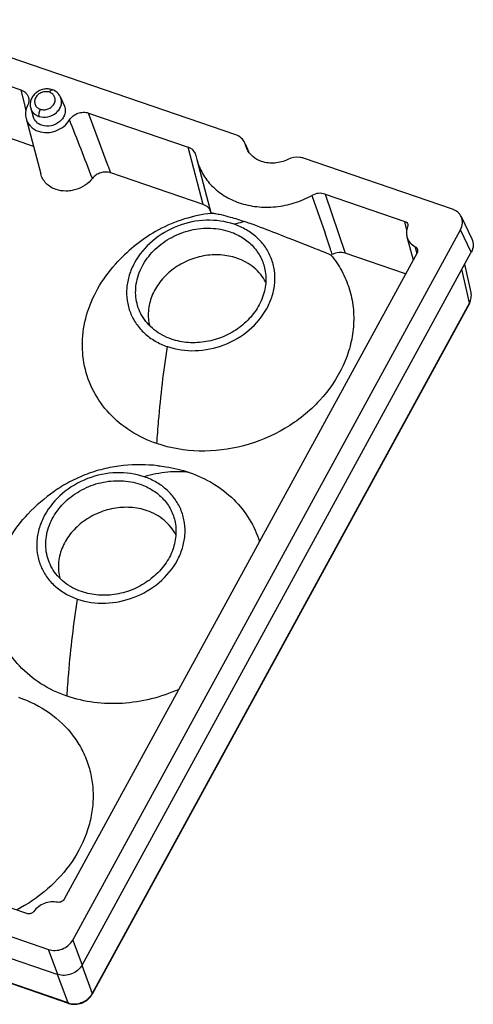
# Model space of a CAD drawing. Units: millimetres. Extents: x 490 to 1111, y -672 to -230.
# Drawn here: x 811 to 836, y -598 to -542 of the extents above; entities that cross this region are included whole.
import ezdxf

# ---------------------------------------------------------------- set-up
doc = ezdxf.new("R2010")
doc.units = ezdxf.units.MM
doc.header["$LTSCALE"] = 0.25

msp = doc.modelspace()

# ---------------------------------------------------------------- linework, layer by layer
at = {"color": 7, "linetype": 'Continuous'}
for p, q in [((822.931, -548.608), (803.855, -542.065)), ((805.074, -544.104), (810.726, -546.043)), ((810.726, -546.043), (810.942, -546.976)), ((812.981, -546.46), (813.19, -546.926)), ((810.942, -546.976), (810.943, -546.982)), ((810.943, -546.982), (811.007, -547.259)), ((811.44, -549.253), (806.208, -547.459)), ((811.283, -547.092), (811.43, -547.581)), ((814.57, -547.361), (820.223, -549.3)), ((815.678, -550.376), (814.57, -547.361)), ((811.023, -547.679), (811.855, -550.818)), ((821.079, -552.56), (820.222, -549.3)), ((823.475, -549.169), (823.433, -549.055)), ((823.639, -549.531), (823.475, -549.169)), ((823.547, -549.376), (823.475, -549.169)), ((823.666, -549.568), (823.483, -549.165)), ((820.662, -549.78), (820.653, -549.74)), ((820.662, -549.78), (820.713, -550.001)), ((815.678, -550.376), (815.821, -550.756)), ((820.712, -550), (821.53, -553.089)), ((835.22, -552.824), (826.77, -549.925)), ((821.079, -552.56), (815.823, -550.757)), ((827.246, -552.038), (827.985, -554.172)), ((827.988, -551.964), (832.514, -553.517)), ((827.988, -551.964), (829.123, -555.319)), ((832.561, -553.715), (832.514, -553.517)), ((832.591, -553.844), (832.561, -553.715)), ((835.71, -553.242), (836.32, -554.51)), ((813.667, -594.302), (835.674, -553.984)), ((832.628, -554.001), (832.591, -553.844)), ((836.284, -555.252), (835.674, -553.984)), ((832.635, -554.385), (832.983, -555.699)), ((833.208, -555.287), (813.177, -591.984)), ((814.197, -595.718), (836.284, -555.252)), ((832.549, -556.494), (829.123, -555.319)), ((833.152, -555.132), (833.109, -554.955)), ((833.191, -555.292), (833.152, -555.132)), ((833.196, -555.31), (833.191, -555.292)), ((836.27, -557.552), (835.91, -555.938)), ((836.178, -558.129), (835.753, -556.226)), ((836.273, -557.565), (836.27, -557.552)), ((836.175, -558.177), (814.778, -597.378)), ((836.178, -558.129), (814.78, -597.33)), ((836.175, -558.177), (836.243, -558.022)), ((836.178, -558.129), (836.175, -558.177)), ((811.074, -592.796), (806.548, -591.243)), ((803.839, -591.935), (812.289, -594.833)), ((804.247, -593.309), (812.819, -596.249)), ((813.667, -594.302), (814.197, -595.718)), ((812.819, -596.249), (812.289, -594.833)), ((813.403, -597.862), (807.182, -595.728)), ((813.437, -597.896), (807.215, -595.762)), ((814.188, -595.729), (814.78, -597.33)), ((813.403, -597.862), (812.805, -596.245)), ((814.778, -597.378), (814.78, -597.33)), ((813.403, -597.862), (813.437, -597.896))]:
    msp.add_line(p, q, dxfattribs=at)
msp.add_lwpolyline([(813.437, -597.896), (813.59, -597.936), (813.893, -597.945), (814.193, -597.872), (814.465, -597.726), (814.685, -597.518), (814.778, -597.378)], dxfattribs=at)
for centre, radius, start, end in [((811.956, -546.86), 0.718, 229.2009, 232.0996), ((496.6, -673.871), 341.061, 21.10372, 21.70179), ((822.555, -561.879), 8.883, 96.3467, 96.6457), ((825.754, -550.232), 5.791, 296.3408, 297.1859), ((813.913, -596.863), 0.985, 329.4015, 331.6987), ((813.733, -596.92), 0.998, 250.7327, 252.9861)]:
    msp.add_arc(centre, radius, start, end, dxfattribs=at)
for points, knots in [([(810.726, -546.043), (810.78, -546.061), (810.882, -546.111), (811.012, -546.215), (811.11, -546.346), (811.148, -546.447), (811.16, -546.498)], [0, 0, 0, 0, 0.260713, 0.512847, 0.757649, 1, 1, 1, 1]), ([(811.16, -546.498), (811.168, -546.534), (811.188, -546.682), (811.155, -546.836), (811.106, -546.938)], [0, 0, 0, 0, 0.244588, 1, 1, 1, 1]), ([(812.513, -546.043), (812.435, -546.017), (812.271, -545.985), (812.02, -546.003), (811.78, -546.082), (811.567, -546.217), (811.397, -546.4), (811.284, -546.618), (811.239, -546.857), (811.26, -547.017), (811.283, -547.092)], [0, 0, 0, 0, 0.125216, 0.252437, 0.380598, 0.508246, 0.634143, 0.757782, 0.879464, 1, 1, 1, 1]), ([(812.352, -546.182), (812.283, -546.158), (812.129, -546.137), (811.903, -546.185), (811.703, -546.302), (811.559, -546.473), (811.493, -546.677), (811.521, -546.883), (811.64, -547.053), (811.762, -547.122), (811.827, -547.144)], [0, 0, 0, 0, 0.129481, 0.264176, 0.398674, 0.527602, 0.648439, 0.763385, 0.878571, 1, 1, 1, 1]), ([(811.745, -547.551), (811.909, -547.607), (812.279, -547.62), (812.688, -547.416), (812.919, -547.152), (813.023, -546.924), (813.05, -546.684), (813.012, -546.53), (812.981, -546.46)], [0, 0, 0, 0, 0.256552, 0.520479, 0.648428, 0.770384, 0.886726, 1, 1, 1, 1]), ([(811.827, -547.144), (811.897, -547.168), (812.05, -547.189), (812.277, -547.142), (812.476, -547.025), (812.621, -546.853), (812.687, -546.649), (812.659, -546.443), (812.539, -546.273), (812.418, -546.205), (812.352, -546.182)], [0, 0, 0, 0, 0.129481, 0.264176, 0.398674, 0.527602, 0.648439, 0.763385, 0.878571, 1, 1, 1, 1]), ([(812.352, -546.182), (812.365, -546.16), (812.39, -546.119), (812.436, -546.065), (812.487, -546.035), (812.513, -546.043)], [0, 0, 0, 0, 0.348097, 0.635708, 1, 1, 1, 1]), ([(812.981, -546.46), (812.937, -546.363), (812.806, -546.186), (812.615, -546.078), (812.513, -546.043)], [0, 0, 0, 0, 0.495856, 1, 1, 1, 1]), ([(811.106, -546.938), (811.05, -547.054), (810.974, -547.301), (810.991, -547.559), (811.023, -547.679)], [0, 0, 0, 0, 0.510841, 1, 1, 1, 1]), ([(813.19, -546.926), (813.222, -546.998), (813.261, -547.157), (813.234, -547.406), (813.126, -547.642), (812.887, -547.916), (812.463, -548.128), (812.079, -548.114), (811.909, -548.056)], [0, 0, 0, 0, 0.113107, 0.229339, 0.35125, 0.479218, 0.743277, 1, 1, 1, 1]), ([(811.283, -547.092), (811.301, -547.152), (811.355, -547.267), (811.439, -547.363), (811.487, -547.404)], [0, 0, 0, 0, 0.495435, 1, 1, 1, 1]), ([(811.909, -548.056), (811.796, -548.018), (811.589, -547.896), (811.462, -547.689), (811.43, -547.581)], [0, 0, 0, 0, 0.513427, 1, 1, 1, 1]), ([(811.515, -547.427), (811.532, -547.44), (811.603, -547.491), (811.683, -547.529), (811.745, -547.551)], [0, 0, 0, 0, 0.245979, 1, 1, 1, 1]), ([(811.827, -547.144), (811.79, -547.213), (811.751, -547.322), (811.732, -547.461), (811.737, -547.525), (811.745, -547.551)], [0, 0, 0, 0, 0.556856, 0.807512, 1, 1, 1, 1]), ([(813.487, -547.755), (813.539, -547.668), (813.682, -547.514), (813.957, -547.358), (814.267, -547.302), (814.475, -547.329), (814.57, -547.361)], [0, 0, 0, 0, 0.245692, 0.500455, 0.755006, 1, 1, 1, 1]), ([(811.023, -547.679), (811.044, -547.76), (811.11, -547.918), (811.321, -548.196), (811.557, -548.338), (811.724, -548.395)], [0, 0, 0, 0, 0.242925, 0.488727, 1, 1, 1, 1]), ([(811.724, -548.395), (812.036, -548.502), (812.751, -548.476), (813.315, -548.037), (813.487, -547.755)], [0, 0, 0, 0, 0.499504, 1, 1, 1, 1]), ([(823.434, -549.054), (823.387, -548.953), (823.245, -548.765), (823.042, -548.647), (822.931, -548.608)], [0, 0, 0, 0, 0.487797, 1, 1, 1, 1]), ([(820.653, -549.74), (820.626, -549.641), (820.515, -549.448), (820.325, -549.336), (820.223, -549.3)], [0, 0, 0, 0, 0.486764, 1, 1, 1, 1]), ([(824.389, -550.113), (824.204, -550.05), (823.861, -549.861), (823.623, -549.546), (823.547, -549.376)], [0, 0, 0, 0, 0.512867, 1, 1, 1, 1]), ([(826.77, -549.925), (826.7, -549.902), (826.404, -549.84), (826.087, -549.896), (825.883, -549.995)], [0, 0, 0, 0, 0.243722, 1, 1, 1, 1]), ([(820.713, -550.001), (820.787, -550.279), (821.009, -550.822), (821.548, -551.527), (822.261, -552.091), (822.818, -552.351), (823.112, -552.452)], [0, 0, 0, 0, 0.242119, 0.487076, 0.738895, 1, 1, 1, 1]), ([(825.883, -549.995), (825.65, -550.109), (825.147, -550.251), (824.625, -550.194), (824.389, -550.113)], [0, 0, 0, 0, 0.509827, 1, 1, 1, 1]), ([(812.72, -551.702), (812.614, -551.666), (812.412, -551.572), (812.155, -551.368), (811.961, -551.114), (811.881, -550.918), (811.854, -550.818)], [0, 0, 0, 0, 0.261101, 0.512957, 0.757922, 1, 1, 1, 1]), ([(815.823, -550.757), (815.645, -550.696), (815.336, -550.696), (814.991, -550.864), (814.844, -550.994), (814.786, -551.069)], [0, 0, 0, 0, 0.493571, 0.750057, 1, 1, 1, 1]), ([(814.786, -551.069), (814.67, -551.219), (814.381, -551.483), (813.94, -551.693), (813.56, -551.779), (813.18, -551.807), (812.895, -551.762), (812.72, -551.702)], [0, 0, 0, 0, 0.248035, 0.502856, 0.630514, 0.756616, 1, 1, 1, 1]), ([(823.112, -552.452), (823.436, -552.563), (824.125, -552.713), (825.191, -552.713), (826.255, -552.495), (826.927, -552.212), (827.246, -552.038)], [0, 0, 0, 0, 0.24138, 0.490575, 0.744702, 1, 1, 1, 1]), ([(827.988, -551.964), (827.87, -551.924), (827.609, -551.898), (827.36, -551.976), (827.246, -552.038)], [0, 0, 0, 0, 0.490369, 1, 1, 1, 1]), ([(821.506, -552.986), (821.478, -552.889), (821.366, -552.703), (821.18, -552.594), (821.079, -552.56)], [0, 0, 0, 0, 0.486752, 1, 1, 1, 1]), ([(821.527, -553.056), (821.013, -553.116), (819.977, -553.33), (818.54, -553.94), (817.28, -554.782), (816.559, -555.446), (816.232, -555.791)], [0, 0, 0, 0, 0.25523, 0.518464, 0.765385, 1, 1, 1, 1]), ([(821.573, -553.051), (821.575, -553.051), (821.584, -553.05), (821.593, -553.049), (821.6, -553.049)], [0, 0, 0, 0, 0.225929, 1, 1, 1, 1]), ([(821.6, -553.049), (821.624, -553.049), (821.681, -553.053), (821.843, -553.076), (822.157, -553.142), (822.715, -553.288), (823.162, -553.432), (823.435, -553.525)], [0, 0, 0, 0, 0.037205, 0.090473, 0.258527, 0.544085, 1, 1, 1, 1]), ([(835.71, -553.242), (835.664, -553.146), (835.524, -552.968), (835.326, -552.86), (835.22, -552.824)], [0, 0, 0, 0, 0.487217, 1, 1, 1, 1]), ([(822.83, -553.677), (822.326, -553.504), (821.22, -553.354), (819.586, -553.697), (818.146, -554.54), (817.265, -555.591), (816.857, -556.545), (816.712, -557.276), (816.73, -558.005), (816.912, -558.701), (817.252, -559.336), (817.734, -559.885), (818.338, -560.327), (818.799, -560.536), (819.041, -560.618)], [0, 0, 0, 0, 0.129098, 0.263435, 0.397564, 0.526131, 0.587682, 0.647283, 0.705374, 0.762666, 0.820021, 0.878289, 0.938155, 1, 1, 1, 1]), ([(819.041, -560.618), (819.545, -560.791), (820.651, -560.941), (822.285, -560.598), (823.724, -559.755), (824.605, -558.704), (825.013, -557.75), (825.158, -557.019), (825.14, -556.291), (824.958, -555.594), (824.619, -554.959), (824.137, -554.41), (823.532, -553.968), (823.071, -553.76), (822.83, -553.677)], [0, 0, 0, 0, 0.129098, 0.263435, 0.397564, 0.526131, 0.587682, 0.647283, 0.705374, 0.762666, 0.820021, 0.878289, 0.938155, 1, 1, 1, 1]), ([(823.435, -553.525), (823.385, -553.536), (823.182, -553.58), (822.981, -553.633), (822.83, -553.677)], [0, 0, 0, 0, 0.244783, 1, 1, 1, 1]), ([(828.324, -555.421), (827.985, -555.284), (827.265, -554.998), (826.11, -554.544), (824.824, -554.036), (823.914, -553.69), (823.435, -553.525)], [0, 0, 0, 0, 0.208915, 0.443431, 0.710174, 1, 1, 1, 1]), ([(832.514, -553.517), (832.554, -553.53), (832.627, -553.574), (832.669, -553.649), (832.678, -553.688)], [0, 0, 0, 0, 0.51349, 1, 1, 1, 1]), ([(832.678, -553.688), (832.68, -553.699), (832.687, -553.745), (832.68, -553.793), (832.668, -553.826)], [0, 0, 0, 0, 0.245775, 1, 1, 1, 1]), ([(835.674, -553.984), (835.737, -553.869), (835.815, -553.616), (835.764, -553.354), (835.71, -553.242)], [0, 0, 0, 0, 0.512622, 1, 1, 1, 1]), ([(817.596, -558.857), (817.514, -558.715), (817.377, -558.414), (817.257, -557.933), (817.226, -557.432), (817.305, -556.75), (817.633, -555.908), (818.329, -555.04), (819.265, -554.371), (820.355, -553.962), (821.5, -553.847), (822.25, -553.981), (822.599, -554.1)], [0, 0, 0, 0, 0.056548, 0.113158, 0.170361, 0.228616, 0.349102, 0.475931, 0.607653, 0.741219, 0.87302, 1, 1, 1, 1]), ([(822.599, -554.1), (822.851, -554.186), (823.329, -554.413), (823.93, -554.911), (824.367, -555.536), (824.532, -556.013), (824.579, -556.255)], [0, 0, 0, 0, 0.2613, 0.512817, 0.757502, 1, 1, 1, 1]), ([(828.401, -555.383), (828.366, -555.282), (828.277, -555.03), (828.142, -554.626), (828.037, -554.323), (827.985, -554.172)], [0, 0, 0, 0, 0.249879, 0.625097, 1, 1, 1, 1]), ([(832.668, -553.826), (832.634, -553.916), (832.593, -554.104), (832.611, -554.295), (832.635, -554.385)], [0, 0, 0, 0, 0.50849, 1, 1, 1, 1]), ([(832.635, -554.385), (832.667, -554.505), (832.788, -554.737), (832.994, -554.897), (833.109, -554.955)], [0, 0, 0, 0, 0.490439, 1, 1, 1, 1]), ([(836.32, -554.511), (836.374, -554.622), (836.425, -554.885), (836.347, -555.137), (836.284, -555.252)], [0, 0, 0, 0, 0.487378, 1, 1, 1, 1]), ([(822.987, -555.6), (822.69, -555.498), (822.054, -555.376), (821.076, -555.437), (820.126, -555.732), (819.277, -556.238), (818.591, -556.918), (818.124, -557.723), (817.915, -558.593), (817.965, -559.178), (818.037, -559.451)], [0, 0, 0, 0, 0.125572, 0.255722, 0.388049, 0.519591, 0.647583, 0.770197, 0.887153, 1, 1, 1, 1]), ([(828.324, -555.421), (828.555, -555.703), (828.964, -556.308), (829.39, -557.316), (829.614, -558.39), (829.628, -559.501), (829.434, -560.618), (828.901, -562.091), (827.739, -563.791), (825.768, -565.364), (823.402, -566.357), (820.881, -566.669), (819.217, -566.389), (818.449, -566.126)], [0, 0, 0, 0, 0.057233, 0.11403, 0.170994, 0.228715, 0.287679, 0.348213, 0.473986, 0.605498, 0.739611, 0.872292, 1, 1, 1, 1]), ([(829.123, -555.319), (829.009, -555.28), (828.755, -555.253), (828.512, -555.325), (828.4, -555.383)], [0, 0, 0, 0, 0.490242, 1, 1, 1, 1]), ([(833.109, -554.955), (833.14, -554.971), (833.196, -555.015), (833.227, -555.079), (833.235, -555.111)], [0, 0, 0, 0, 0.509557, 1, 1, 1, 1]), ([(833.235, -555.111), (833.241, -555.14), (833.243, -555.202), (833.222, -555.26), (833.208, -555.287)], [0, 0, 0, 0, 0.488285, 1, 1, 1, 1]), ([(818.449, -566.126), (817.932, -565.948), (816.951, -565.486), (815.712, -564.471), (814.801, -563.2), (814.273, -561.742), (814.158, -560.18), (814.458, -558.603), (815.153, -557.097), (815.841, -556.204), (816.232, -555.791)], [0, 0, 0, 0, 0.128617, 0.252484, 0.372979, 0.492299, 0.612956, 0.737108, 0.866051, 1, 1, 1, 1]), ([(824.622, -556.969), (824.542, -556.812), (824.348, -556.511), (823.836, -555.991), (823.338, -555.72), (822.987, -555.6)], [0, 0, 0, 0, 0.242218, 0.488748, 1, 1, 1, 1]), ([(824.579, -556.255), (824.636, -556.545), (824.654, -557.158), (824.395, -558.056), (823.878, -558.88), (823.145, -559.571), (822.25, -560.082), (821.258, -560.375), (820.242, -560.43), (819.581, -560.301), (819.272, -560.195)], [0, 0, 0, 0, 0.113083, 0.230534, 0.353571, 0.48171, 0.613088, 0.745042, 0.874759, 1, 1, 1, 1]), ([(836.178, -558.129), (836.226, -558.042), (836.294, -557.857), (836.292, -557.658), (836.273, -557.565)], [0, 0, 0, 0, 0.511155, 1, 1, 1, 1]), ([(819.272, -560.195), (818.92, -560.074), (818.263, -559.727), (817.772, -559.165), (817.596, -558.857)], [0, 0, 0, 0, 0.512201, 1, 1, 1, 1]), ([(818.449, -566.126), (818.475, -565.691), (818.608, -563.849), (818.832, -562.014), (819.041, -560.618)], [0, 0, 0, 0, 0.235785, 1, 1, 1, 1]), ([(818.503, -567.376), (817.855, -567.311), (816.849, -567.304), (815.503, -567.521), (814.473, -567.827), (813.495, -568.27), (812.335, -568.986), (811.579, -569.649), (811.131, -570.121)], [0, 0, 0, 0, 0.239554, 0.366646, 0.500005, 0.633362, 0.760452, 1, 1, 1, 1]), ([(820.278, -567.758), (819.876, -567.705), (819.008, -567.703), (818.163, -567.881), (817.728, -568.007)], [0, 0, 0, 0, 0.472747, 1, 1, 1, 1]), ([(818.503, -567.376), (818.656, -567.391), (819.257, -567.467), (819.85, -567.612), (820.278, -567.758)], [0, 0, 0, 0, 0.253712, 1, 1, 1, 1]), ([(817.728, -568.007), (817.224, -567.834), (816.118, -567.685), (814.484, -568.027), (813.045, -568.871), (812.163, -569.922), (811.756, -570.875), (811.61, -571.607), (811.628, -572.335), (811.811, -573.031), (812.15, -573.667), (812.632, -574.216), (813.236, -574.657), (813.697, -574.866), (813.939, -574.949)], [0, 0, 0, 0, 0.129098, 0.263435, 0.397564, 0.526131, 0.587682, 0.647283, 0.705374, 0.762666, 0.820021, 0.878289, 0.938155, 1, 1, 1, 1]), ([(812.494, -573.188), (812.413, -573.045), (812.275, -572.745), (812.155, -572.263), (812.124, -571.763), (812.203, -571.08), (812.531, -570.239), (813.228, -569.37), (814.164, -568.702), (815.253, -568.292), (816.398, -568.178), (817.149, -568.311), (817.497, -568.431)], [0, 0, 0, 0, 0.056548, 0.113158, 0.170361, 0.228616, 0.349102, 0.475931, 0.607653, 0.741219, 0.87302, 1, 1, 1, 1]), ([(813.939, -574.949), (814.443, -575.122), (815.549, -575.272), (817.183, -574.929), (818.622, -574.086), (819.504, -573.035), (819.911, -572.081), (820.057, -571.35), (820.038, -570.621), (819.856, -569.925), (819.517, -569.29), (819.035, -568.74), (818.431, -568.299), (817.969, -568.09), (817.728, -568.007)], [0, 0, 0, 0, 0.129098, 0.263435, 0.397564, 0.526131, 0.587682, 0.647283, 0.705374, 0.762666, 0.820021, 0.878289, 0.938155, 1, 1, 1, 1]), ([(820.278, -567.758), (820.755, -567.922), (821.663, -568.341), (822.833, -569.243), (823.734, -570.368), (824.126, -571.236), (824.263, -571.683)], [0, 0, 0, 0, 0.260963, 0.512957, 0.758114, 1, 1, 1, 1]), ([(817.497, -568.431), (817.749, -568.517), (818.227, -568.744), (818.828, -569.242), (819.266, -569.866), (819.43, -570.343), (819.477, -570.586)], [0, 0, 0, 0, 0.2613, 0.512817, 0.757502, 1, 1, 1, 1]), ([(817.885, -569.93), (817.588, -569.829), (816.952, -569.706), (815.974, -569.768), (815.025, -570.063), (814.175, -570.569), (813.489, -571.249), (813.022, -572.054), (812.814, -572.924), (812.864, -573.508), (812.935, -573.782)], [0, 0, 0, 0, 0.125572, 0.255722, 0.388049, 0.519591, 0.647583, 0.770197, 0.887153, 1, 1, 1, 1]), ([(819.52, -571.299), (819.441, -571.143), (819.246, -570.842), (818.735, -570.322), (818.237, -570.051), (817.885, -569.93)], [0, 0, 0, 0, 0.242218, 0.488748, 1, 1, 1, 1]), ([(813.347, -580.456), (812.83, -580.279), (811.85, -579.816), (810.61, -578.802), (809.699, -577.531), (809.171, -576.072), (809.056, -574.511), (809.357, -572.934), (810.051, -571.427), (810.739, -570.534), (811.131, -570.121)], [0, 0, 0, 0, 0.128611, 0.252484, 0.372979, 0.4923, 0.612956, 0.737108, 0.866051, 1, 1, 1, 1]), ([(819.477, -570.586), (819.534, -570.875), (819.552, -571.488), (819.293, -572.387), (818.777, -573.211), (818.043, -573.902), (817.148, -574.412), (816.157, -574.706), (815.14, -574.761), (814.479, -574.632), (814.17, -574.526)], [0, 0, 0, 0, 0.113083, 0.230534, 0.353571, 0.48171, 0.613088, 0.745042, 0.874759, 1, 1, 1, 1]), ([(814.17, -574.526), (813.818, -574.405), (813.161, -574.058), (812.67, -573.495), (812.494, -573.188)], [0, 0, 0, 0, 0.512201, 1, 1, 1, 1]), ([(813.347, -580.456), (813.373, -580.022), (813.506, -578.18), (813.73, -576.345), (813.939, -574.949)], [0, 0, 0, 0, 0.235785, 1, 1, 1, 1]), ([(810.594, -580.517), (811.214, -580.73), (812.381, -581.312), (813.55, -582.433), (814.215, -583.489), (814.573, -584.343), (814.787, -585.245), (814.851, -586.179), (814.765, -587.125), (814.451, -588.391), (813.686, -589.913), (812.288, -591.473), (811.106, -592.272), (810.471, -592.602)], [0, 0, 0, 0, 0.125538, 0.245721, 0.304684, 0.363308, 0.422049, 0.481347, 0.541593, 0.603084, 0.730135, 0.862957, 1, 1, 1, 1]), ([(819.683, -580.072), (819.178, -580.299), (818.13, -580.661), (816.5, -580.914), (814.883, -580.864), (813.841, -580.626), (813.347, -580.456)], [0, 0, 0, 0, 0.255913, 0.50975, 0.758525, 1, 1, 1, 1]), ([(812.805, -592.154), (812.559, -592.106), (812.034, -592.161), (811.609, -592.475), (811.461, -592.675)], [0, 0, 0, 0, 0.500653, 1, 1, 1, 1]), ([(813.177, -591.984), (813.143, -592.046), (813.027, -592.148), (812.875, -592.168), (812.805, -592.154)], [0, 0, 0, 0, 0.495837, 1, 1, 1, 1]), ([(811.461, -592.675), (811.419, -592.732), (811.293, -592.817), (811.141, -592.818), (811.074, -592.796)], [0, 0, 0, 0, 0.502941, 1, 1, 1, 1]), ([(812.289, -594.833), (812.536, -594.918), (813.104, -594.892), (813.543, -594.53), (813.667, -594.302)], [0, 0, 0, 0, 0.500745, 1, 1, 1, 1]), ([(814.197, -595.718), (814.072, -595.946), (813.633, -596.308), (813.066, -596.334), (812.819, -596.249)], [0, 0, 0, 0, 0.499255, 1, 1, 1, 1]), ([(813.441, -597.874), (813.644, -597.936), (814.097, -597.933), (814.484, -597.699), (814.63, -597.54)], [0, 0, 0, 0, 0.496143, 1, 1, 1, 1]), ([(814.63, -597.54), (814.643, -597.527), (814.691, -597.472), (814.733, -597.412), (814.761, -597.365)], [0, 0, 0, 0, 0.253236, 1, 1, 1, 1])]:
    msp.add_open_spline(points, degree=3, knots=knots, dxfattribs=at)

doc.saveas('drawing.dxf')
